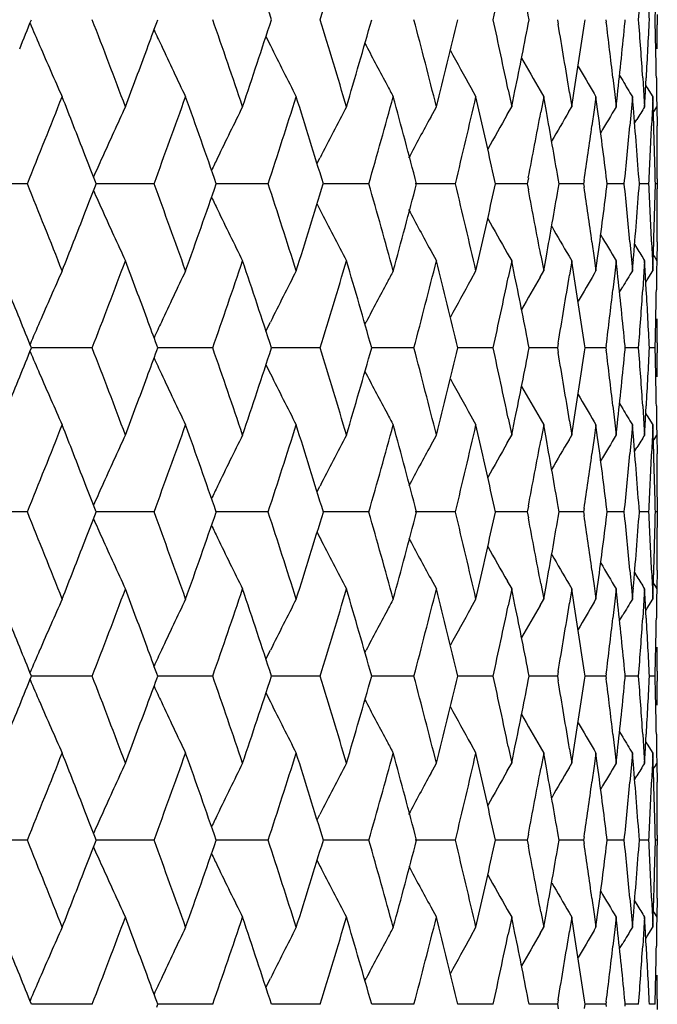
# Model space of a CAD drawing. Units: inches. Extents: x 0.7 to 21.2, y 4.2 to 14.3.
# Drawn here: x 6.6 to 6.8, y 6.4 to 6.7 of the extents above; entities that cross this region are included whole.
import ezdxf

# ---------------------------------------------------------------- set-up
doc = ezdxf.new("R2010")
doc.units = ezdxf.units.IN
doc.header["$LTSCALE"] = 1.21
doc.header["$MEASUREMENT"] = 0
doc.layers.get('0').update_dxf_attribs({"linetype": 'CONTINUOUS'})

msp = doc.modelspace()

# ---------------------------------------------------------------- linework, layer by layer
at = {"color": 7, "linetype": 'Continuous'}
for p, q in [((6.75769, 6.72286), (6.75769, 6.71974)), ((6.60245, 6.72046), (6.60276, 6.7213)), ((6.72669, 6.7213), (6.72693, 6.71988)), ((6.73511, 6.72005), (6.7353, 6.7213)), ((6.74176, 6.7213), (6.74185, 6.72058)), ((6.7477, 6.7207), (6.74776, 6.7213)), ((6.63632, 6.71609), (6.63771, 6.71328)), ((6.66703, 6.71396), (6.66738, 6.71328)), ((6.74391, 6.7033), (6.74451, 6.69808)), ((6.74599, 6.70403), (6.74696, 6.70241)), ((6.75317, 6.7033), (6.75354, 6.69765)), ((6.75392, 6.69719), (6.75428, 6.7033)), ((6.7574, 6.7033), (6.75749, 6.69744)), ((6.69986, 6.70025), (6.70144, 6.69742)), ((6.75414, 6.70093), (6.75457, 6.70022)), ((6.75457, 6.70022), (6.75627, 6.69742)), ((6.70267, 6.69206), (6.70144, 6.69742)), ((6.71145, 6.69951), (6.71254, 6.6943)), ((6.71254, 6.6943), (6.71355, 6.69924)), ((6.72132, 6.69937), (6.72245, 6.69742)), ((6.72245, 6.69742), (6.72157, 6.69263)), ((6.72328, 6.69287), (6.72245, 6.69742)), ((6.73046, 6.69872), (6.73116, 6.6943)), ((6.73116, 6.6943), (6.73183, 6.6985)), ((6.73809, 6.69839), (6.73866, 6.69742)), ((6.73866, 6.69742), (6.73811, 6.69335)), ((6.73919, 6.69354), (6.73866, 6.69742)), ((6.74451, 6.69808), (6.74493, 6.6943)), ((6.74493, 6.6943), (6.74533, 6.69793)), ((6.74996, 6.69742), (6.74966, 6.69388)), ((6.75019, 6.69475), (6.74996, 6.69742)), ((6.75354, 6.69765), (6.75375, 6.6943)), ((6.75375, 6.6943), (6.75392, 6.69719)), ((6.75627, 6.69742), (6.75615, 6.69421)), ((6.75638, 6.69439), (6.75627, 6.69742)), ((6.75749, 6.69744), (6.75753, 6.6943)), ((6.68742, 6.69107), (6.68919, 6.6943)), ((6.71117, 6.6919), (6.71254, 6.6943)), ((6.7303, 6.69284), (6.73116, 6.6943)), ((6.75026, 6.69401), (6.75019, 6.69475)), ((6.75615, 6.69421), (6.75592, 6.68842)), ((6.75659, 6.68842), (6.75638, 6.69439)), ((6.75688, 6.69322), (6.75753, 6.6943)), ((6.75757, 6.6943), (6.75763, 6.68842)), ((6.73811, 6.69335), (6.73743, 6.68842)), ((6.74966, 6.69388), (6.74917, 6.68842)), ((6.75644, 6.69251), (6.75688, 6.69322)), ((6.75065, 6.6892), (6.75138, 6.69041)), ((6.65219, 6.67669), (6.65308, 6.67844)), ((6.56233, 6.67043), (6.54257, 6.67043)), ((6.58365, 6.67043), (6.58342, 6.67102)), ((6.58342, 6.66984), (6.58365, 6.67043)), ((6.58846, 6.67043), (6.58365, 6.67043)), ((6.60162, 6.67043), (6.58846, 6.67043)), ((6.63701, 6.67043), (6.6209, 6.67043)), ((6.66824, 6.67043), (6.65412, 6.67043)), ((6.69508, 6.67043), (6.68258, 6.67043)), ((6.71734, 6.67043), (6.70748, 6.67043)), ((6.7177, 6.67227), (6.71734, 6.67043)), ((6.71734, 6.67043), (6.7177, 6.66858)), ((6.72722, 6.67043), (6.72694, 6.67208)), ((6.72694, 6.66877), (6.72722, 6.67043)), ((6.73484, 6.67043), (6.72723, 6.67043)), ((6.73499, 6.67147), (6.73484, 6.67043)), ((6.73484, 6.67043), (6.73499, 6.66938)), ((6.74214, 6.67043), (6.74203, 6.67132)), ((6.74203, 6.66953), (6.74214, 6.67043)), ((6.74745, 6.67043), (6.74215, 6.67043)), ((6.75509, 6.67043), (6.75213, 6.67043)), ((6.75769, 6.67043), (6.7571, 6.67043)), ((6.75769, 6.67199), (6.75769, 6.66886)), ((6.65219, 6.66416), (6.65308, 6.66241)), ((6.73743, 6.65242), (6.73811, 6.64751)), ((6.74917, 6.65242), (6.74965, 6.64697)), ((6.75065, 6.65166), (6.75138, 6.65045)), ((6.75592, 6.65242), (6.75615, 6.64665)), ((6.75638, 6.64646), (6.75659, 6.65242)), ((6.75763, 6.65242), (6.75757, 6.64655)), ((6.68742, 6.64978), (6.68919, 6.64655)), ((6.70144, 6.64342), (6.70267, 6.6488)), ((6.71117, 6.64895), (6.71254, 6.64655)), ((6.72156, 6.64823), (6.72245, 6.64342)), ((6.75644, 6.64835), (6.75688, 6.64763)), ((6.71254, 6.64655), (6.71145, 6.64134)), ((6.71355, 6.6416), (6.71254, 6.64655)), ((6.72245, 6.64342), (6.72328, 6.64798)), ((6.73031, 6.64801), (6.73116, 6.64655)), ((6.73116, 6.64655), (6.73045, 6.64213)), ((6.73183, 6.64235), (6.73116, 6.64655)), ((6.73811, 6.64751), (6.73866, 6.64342)), ((6.73866, 6.64342), (6.73919, 6.64732)), ((6.74493, 6.64655), (6.74451, 6.64276)), ((6.74533, 6.64292), (6.74493, 6.64655)), ((6.74965, 6.64697), (6.74996, 6.64342)), ((6.74996, 6.64342), (6.7502, 6.64611)), ((6.7502, 6.64611), (6.75026, 6.64685)), ((6.75375, 6.64655), (6.75354, 6.64319)), ((6.75392, 6.64366), (6.75375, 6.64655)), ((6.75615, 6.64665), (6.75627, 6.64342)), ((6.75627, 6.64342), (6.75638, 6.64646)), ((6.75688, 6.64763), (6.75753, 6.64655)), ((6.75753, 6.64655), (6.75749, 6.64341)), ((6.69986, 6.6406), (6.70144, 6.64342)), ((6.72133, 6.64149), (6.72245, 6.64342)), ((6.73809, 6.64246), (6.73866, 6.64342)), ((6.74451, 6.64276), (6.74391, 6.63755)), ((6.75354, 6.64319), (6.75317, 6.63755)), ((6.75428, 6.63755), (6.75392, 6.64366)), ((6.75457, 6.64063), (6.75627, 6.64342)), ((6.75749, 6.64341), (6.7574, 6.63755)), ((6.75414, 6.63992), (6.75457, 6.64063)), ((6.74599, 6.63681), (6.74696, 6.63844)), ((6.63632, 6.62476), (6.63771, 6.62757)), ((6.66703, 6.6269), (6.66738, 6.62757)), ((6.72693, 6.62097), (6.72669, 6.61955)), ((6.7353, 6.61955), (6.73511, 6.62081)), ((6.75769, 6.62112), (6.75769, 6.61799)), ((6.58244, 6.61955), (6.56359, 6.61955)), ((6.60276, 6.61955), (6.60245, 6.6204)), ((6.60245, 6.61871), (6.60276, 6.61955)), ((6.61981, 6.61955), (6.60276, 6.61955)), ((6.65316, 6.61955), (6.63803, 6.61955)), ((6.68222, 6.61955), (6.66913, 6.61955)), ((6.70064, 6.61955), (6.69584, 6.61955)), ((6.70679, 6.61955), (6.70064, 6.61955)), ((6.72669, 6.61955), (6.71795, 6.61955)), ((6.72669, 6.61955), (6.72693, 6.61813)), ((6.73511, 6.6183), (6.7353, 6.61955)), ((6.74176, 6.61955), (6.7353, 6.61955)), ((6.74185, 6.62027), (6.74176, 6.61955)), ((6.74176, 6.61955), (6.74185, 6.61883)), ((6.74776, 6.61955), (6.7477, 6.62015)), ((6.7477, 6.61896), (6.74776, 6.61955)), ((6.7519, 6.61955), (6.74776, 6.61955)), ((6.75702, 6.61955), (6.75524, 6.61955)), ((6.63632, 6.61435), (6.63771, 6.61154)), ((6.66703, 6.61221), (6.66738, 6.61154)), ((6.74391, 6.60155), (6.74451, 6.59635)), ((6.74599, 6.60229), (6.74696, 6.60067)), ((6.75317, 6.60155), (6.75353, 6.59591)), ((6.75392, 6.59545), (6.75428, 6.60155)), ((6.7574, 6.60155), (6.75749, 6.5957)), ((6.69987, 6.5985), (6.70144, 6.59568)), ((6.71145, 6.59777), (6.71254, 6.59255)), ((6.71254, 6.59255), (6.71355, 6.5975)), ((6.72133, 6.59762), (6.72245, 6.59568)), ((6.73045, 6.59698), (6.73116, 6.59255)), ((6.73116, 6.59255), (6.73183, 6.59676)), ((6.73809, 6.59664), (6.73866, 6.59568)), ((6.74451, 6.59635), (6.74493, 6.59255)), ((6.75414, 6.59919), (6.75457, 6.59848)), ((6.75457, 6.59848), (6.75627, 6.59568)), ((6.70267, 6.5903), (6.70144, 6.59568)), ((6.72245, 6.59568), (6.72156, 6.59088)), ((6.72328, 6.59112), (6.72245, 6.59568)), ((6.73866, 6.59568), (6.73811, 6.59159)), ((6.73919, 6.59178), (6.73866, 6.59568)), ((6.74493, 6.59255), (6.74534, 6.59619)), ((6.74996, 6.59568), (6.74965, 6.59213)), ((6.7502, 6.59299), (6.74996, 6.59568)), ((6.75353, 6.59591), (6.75375, 6.59255)), ((6.75375, 6.59255), (6.75392, 6.59545)), ((6.75627, 6.59568), (6.75615, 6.59245)), ((6.75638, 6.59264), (6.75627, 6.59568)), ((6.75749, 6.5957), (6.75753, 6.59255)), ((6.68742, 6.58933), (6.68919, 6.59255)), ((6.71117, 6.59016), (6.71254, 6.59255)), ((6.73031, 6.59109), (6.73116, 6.59255)), ((6.73811, 6.59159), (6.73743, 6.58668)), ((6.74965, 6.59213), (6.74917, 6.58668)), ((6.75026, 6.59225), (6.7502, 6.59299)), ((6.75615, 6.59245), (6.75592, 6.58668)), ((6.75659, 6.58668), (6.75638, 6.59264)), ((6.75644, 6.59076), (6.75688, 6.59148)), ((6.75688, 6.59148), (6.75753, 6.59255)), ((6.75757, 6.59255), (6.75763, 6.58668)), ((6.75066, 6.58745), (6.75138, 6.58865)), ((6.65219, 6.57494), (6.65308, 6.57669)), ((6.58365, 6.56868), (6.58342, 6.56927)), ((6.7177, 6.57052), (6.71734, 6.56868)), ((6.72722, 6.56868), (6.72694, 6.57034)), ((6.73499, 6.56972), (6.73483, 6.56868)), ((6.74215, 6.56868), (6.74204, 6.56958)), ((6.75769, 6.57025), (6.75769, 6.56711)), ((6.56232, 6.56868), (6.54257, 6.56868)), ((6.58342, 6.56809), (6.58365, 6.56868)), ((6.58846, 6.56868), (6.58365, 6.56868)), ((6.60161, 6.56868), (6.58846, 6.56868)), ((6.63701, 6.56868), (6.6209, 6.56868)), ((6.66824, 6.56868), (6.65412, 6.56868)), ((6.69508, 6.56868), (6.68258, 6.56868)), ((6.71734, 6.56868), (6.70748, 6.56868)), ((6.71734, 6.56868), (6.7177, 6.56683)), ((6.72694, 6.56702), (6.72722, 6.56868)), ((6.73483, 6.56868), (6.72723, 6.56868)), ((6.73483, 6.56868), (6.73499, 6.56763)), ((6.74204, 6.56778), (6.74215, 6.56868)), ((6.74745, 6.56868), (6.74215, 6.56868)), ((6.75509, 6.56868), (6.75213, 6.56868)), ((6.75769, 6.56868), (6.7571, 6.56868)), ((6.65219, 6.56242), (6.65308, 6.56066)), ((6.73743, 6.55068), (6.73811, 6.54576)), ((6.74917, 6.55068), (6.74965, 6.54523)), ((6.75592, 6.55068), (6.75615, 6.5449)), ((6.75638, 6.54472), (6.75659, 6.55068)), ((6.75763, 6.55068), (6.75757, 6.54481)), ((6.68742, 6.54803), (6.68919, 6.54481)), ((6.75065, 6.54991), (6.75138, 6.5487)), ((6.70144, 6.54168), (6.70267, 6.54705)), ((6.71117, 6.5472), (6.71254, 6.54481)), ((6.71254, 6.54481), (6.71145, 6.53959)), ((6.71355, 6.53986), (6.71254, 6.54481)), ((6.72156, 6.54648), (6.72245, 6.54168)), ((6.72245, 6.54168), (6.72328, 6.54624)), ((6.73031, 6.54627), (6.73116, 6.54481)), ((6.73116, 6.54481), (6.73045, 6.54039)), ((6.73183, 6.5406), (6.73116, 6.54481)), ((6.73811, 6.54576), (6.73866, 6.54168)), ((6.73866, 6.54168), (6.73919, 6.54557)), ((6.74493, 6.54481), (6.74451, 6.54102)), ((6.74533, 6.54117), (6.74493, 6.54481)), ((6.74965, 6.54523), (6.74996, 6.54168)), ((6.74996, 6.54168), (6.7502, 6.54436)), ((6.7502, 6.54436), (6.75026, 6.5451)), ((6.75375, 6.54481), (6.75354, 6.54145)), ((6.75392, 6.54191), (6.75375, 6.54481)), ((6.75615, 6.5449), (6.75627, 6.54168)), ((6.75627, 6.54168), (6.75638, 6.54472)), ((6.75644, 6.5466), (6.75688, 6.54588)), ((6.75688, 6.54588), (6.75753, 6.54481)), ((6.75753, 6.54481), (6.75749, 6.54166)), ((6.69986, 6.53886), (6.70144, 6.54168)), ((6.72133, 6.53974), (6.72245, 6.54168)), ((6.73809, 6.54072), (6.73866, 6.54168)), ((6.75354, 6.54145), (6.75317, 6.53581)), ((6.75428, 6.53581), (6.75392, 6.54191)), ((6.75457, 6.53888), (6.75627, 6.54168)), ((6.75749, 6.54166), (6.7574, 6.53581)), ((6.74451, 6.54102), (6.74391, 6.53581)), ((6.75414, 6.53817), (6.75457, 6.53888)), ((6.74599, 6.53507), (6.74696, 6.53669)), ((6.63632, 6.52301), (6.63771, 6.52582)), ((6.66703, 6.52515), (6.66738, 6.52582)), ((6.58244, 6.51781), (6.56359, 6.51781)), ((6.60276, 6.51781), (6.60245, 6.51865)), ((6.60245, 6.51696), (6.60276, 6.51781)), ((6.61982, 6.51781), (6.60276, 6.51781)), ((6.65316, 6.51781), (6.63803, 6.51781)), ((6.68222, 6.51781), (6.66913, 6.51781)), ((6.70064, 6.51781), (6.69584, 6.51781)), ((6.70679, 6.51781), (6.70064, 6.51781)), ((6.72669, 6.51781), (6.71795, 6.51781)), ((6.72693, 6.51923), (6.72669, 6.51781)), ((6.72669, 6.51781), (6.72693, 6.51638)), ((6.7353, 6.51781), (6.73511, 6.51906)), ((6.73511, 6.51655), (6.7353, 6.51781)), ((6.74176, 6.51781), (6.7353, 6.51781)), ((6.74185, 6.51853), (6.74176, 6.51781)), ((6.74176, 6.51781), (6.74185, 6.51709)), ((6.74776, 6.51781), (6.7477, 6.5184)), ((6.7477, 6.51721), (6.74776, 6.51781)), ((6.7519, 6.51781), (6.74776, 6.51781)), ((6.75702, 6.51781), (6.75524, 6.51781)), ((6.75769, 6.51937), (6.75769, 6.51624)), ((6.63632, 6.5126), (6.63771, 6.50979)), ((6.66703, 6.51046), (6.66738, 6.50979)), ((6.74391, 6.49981), (6.74451, 6.49459)), ((6.74599, 6.50054), (6.74696, 6.49892)), ((6.75317, 6.49981), (6.75354, 6.49416)), ((6.75392, 6.4937), (6.75428, 6.49981)), ((6.7574, 6.49981), (6.75749, 6.49395)), ((6.69986, 6.49676), (6.70144, 6.49393)), ((6.71145, 6.49602), (6.71254, 6.49081)), ((6.71254, 6.49081), (6.71355, 6.49575)), ((6.72133, 6.49587), (6.72245, 6.49393)), ((6.75414, 6.49744), (6.75457, 6.49673)), ((6.75457, 6.49673), (6.75627, 6.49393)), ((6.70267, 6.48856), (6.70144, 6.49393)), ((6.72245, 6.49393), (6.72156, 6.48913)), ((6.72328, 6.48938), (6.72245, 6.49393)), ((6.73045, 6.49523), (6.73116, 6.49081)), ((6.73116, 6.49081), (6.73183, 6.49501)), ((6.73809, 6.4949), (6.73866, 6.49393)), ((6.73866, 6.49393), (6.73811, 6.48985)), ((6.73919, 6.49004), (6.73866, 6.49393)), ((6.74451, 6.49459), (6.74493, 6.49081)), ((6.74493, 6.49081), (6.74533, 6.49444)), ((6.74996, 6.49393), (6.74965, 6.49039)), ((6.7502, 6.49125), (6.74996, 6.49393)), ((6.75354, 6.49416), (6.75375, 6.49081)), ((6.75375, 6.49081), (6.75392, 6.4937)), ((6.75627, 6.49393), (6.75615, 6.49071)), ((6.75638, 6.4909), (6.75627, 6.49393)), ((6.75749, 6.49395), (6.75753, 6.49081)), ((6.68742, 6.48758), (6.68919, 6.49081)), ((6.71117, 6.48841), (6.71254, 6.49081)), ((6.73031, 6.48934), (6.73116, 6.49081)), ((6.73811, 6.48985), (6.73743, 6.48493)), ((6.74965, 6.49039), (6.74917, 6.48493)), ((6.75026, 6.49051), (6.7502, 6.49125)), ((6.75615, 6.49071), (6.75592, 6.48493)), ((6.75659, 6.48493), (6.75638, 6.4909)), ((6.75644, 6.48901), (6.75688, 6.48973)), ((6.75688, 6.48973), (6.75753, 6.49081)), ((6.75757, 6.49081), (6.75763, 6.48493)), ((6.75065, 6.4857), (6.75138, 6.48691)), ((6.65219, 6.4732), (6.65308, 6.47495)), ((6.7177, 6.46878), (6.71734, 6.46693)), ((6.72722, 6.46693), (6.72694, 6.46859)), ((6.75769, 6.4685), (6.75769, 6.46537)), ((6.56232, 6.46693), (6.54257, 6.46693)), ((6.58365, 6.46693), (6.58342, 6.46752)), ((6.58342, 6.46634), (6.58365, 6.46693)), ((6.58846, 6.46693), (6.58365, 6.46693)), ((6.60161, 6.46693), (6.58846, 6.46693)), ((6.63701, 6.46693), (6.6209, 6.46693)), ((6.66824, 6.46693), (6.65412, 6.46693)), ((6.69508, 6.46693), (6.68258, 6.46693)), ((6.71734, 6.46693), (6.70748, 6.46693)), ((6.71734, 6.46693), (6.7177, 6.46509)), ((6.72694, 6.46527), (6.72722, 6.46693)), ((6.73483, 6.46693), (6.72723, 6.46693)), ((6.73499, 6.46798), (6.73483, 6.46693)), ((6.73483, 6.46693), (6.73499, 6.46589)), ((6.74215, 6.46693), (6.74203, 6.46783)), ((6.74203, 6.46604), (6.74215, 6.46693)), ((6.74745, 6.46693), (6.74215, 6.46693)), ((6.75509, 6.46693), (6.75213, 6.46693)), ((6.75769, 6.46693), (6.7571, 6.46693)), ((6.65219, 6.46067), (6.65308, 6.45892)), ((6.73743, 6.44893), (6.73811, 6.44402)), ((6.74917, 6.44893), (6.74965, 6.44348)), ((6.75065, 6.44816), (6.75138, 6.44696)), ((6.75592, 6.44893), (6.75615, 6.44316)), ((6.75638, 6.44297), (6.75659, 6.44893)), ((6.75763, 6.44893), (6.75757, 6.44306)), ((6.68742, 6.44628), (6.68919, 6.44306)), ((6.70144, 6.43993), (6.70267, 6.44531)), ((6.71117, 6.44545), (6.71254, 6.44306)), ((6.72156, 6.44473), (6.72245, 6.43993)), ((6.72245, 6.43993), (6.72328, 6.44449)), ((6.73031, 6.44452), (6.73116, 6.44306)), ((6.73811, 6.44402), (6.73866, 6.43993)), ((6.73866, 6.43993), (6.73919, 6.44383)), ((6.75644, 6.44485), (6.75688, 6.44413)), ((6.75688, 6.44413), (6.75753, 6.44306)), ((6.71254, 6.44306), (6.71145, 6.43784)), ((6.71355, 6.43811), (6.71254, 6.44306)), ((6.73116, 6.44306), (6.73045, 6.43864)), ((6.73183, 6.43886), (6.73116, 6.44306)), ((6.74493, 6.44306), (6.74451, 6.43927)), ((6.74533, 6.43943), (6.74493, 6.44306)), ((6.74965, 6.44348), (6.74996, 6.43993)), ((6.74996, 6.43993), (6.7502, 6.44262)), ((6.7502, 6.44262), (6.75026, 6.44336)), ((6.75375, 6.44306), (6.75354, 6.4397)), ((6.75392, 6.44017), (6.75375, 6.44306)), ((6.75615, 6.44316), (6.75627, 6.43993)), ((6.75627, 6.43993), (6.75638, 6.44297)), ((6.75753, 6.44306), (6.75749, 6.43991)), ((6.69986, 6.43711), (6.70144, 6.43993)), ((6.72133, 6.438), (6.72245, 6.43993)), ((6.73809, 6.43897), (6.73866, 6.43993)), ((6.74451, 6.43927), (6.74391, 6.43406)), ((6.75354, 6.4397), (6.75317, 6.43406)), ((6.75428, 6.43406), (6.75392, 6.44017)), ((6.75457, 6.43714), (6.75627, 6.43993)), ((6.75749, 6.43991), (6.7574, 6.43406)), ((6.74599, 6.43332), (6.74696, 6.43495)), ((6.75414, 6.43643), (6.75457, 6.43714)), ((6.63632, 6.42126), (6.63771, 6.42407)), ((6.66703, 6.4234), (6.66738, 6.42407)), ((6.60276, 6.41606), (6.60245, 6.4169)), ((6.72693, 6.41748), (6.72669, 6.41606)), ((6.7353, 6.41606), (6.73511, 6.41731)), ((6.74185, 6.41678), (6.74176, 6.41606)), ((6.74776, 6.41606), (6.7477, 6.41666)), ((6.75769, 6.41763), (6.75769, 6.41449)), ((6.58244, 6.41606), (6.56359, 6.41606)), ((6.60245, 6.41522), (6.60276, 6.41606)), ((6.61981, 6.41606), (6.60276, 6.41606)), ((6.65316, 6.41606), (6.63803, 6.41606)), ((6.68222, 6.41606), (6.66913, 6.41606)), ((6.70064, 6.41606), (6.69584, 6.41606)), ((6.70679, 6.41606), (6.70064, 6.41606)), ((6.72669, 6.41606), (6.71795, 6.41606)), ((6.72669, 6.41606), (6.72693, 6.41464)), ((6.73511, 6.41481), (6.7353, 6.41606)), ((6.74176, 6.41606), (6.7353, 6.41606)), ((6.74176, 6.41606), (6.74185, 6.41534)), ((6.7477, 6.41546), (6.74776, 6.41606)), ((6.7519, 6.41606), (6.74776, 6.41606)), ((6.75702, 6.41606), (6.75524, 6.41606))]:
    msp.add_line(p, q, dxfattribs=at)
for centre, radius, start, end in [((3.85669, 5.81297), 2.9259, 18.08605, 18.64305), ((4.04709, 7.52164), 2.72619, 342.92798, 343.52056), ((4.40882, 7.22409), 2.35234, 347.65825, 348.20102), ((4.44825, 6.28061), 2.31208, 10.98808, 11.54544), ((4.69227, 6.62047), 2.06543, 2.79823, 3.29817), ((4.67792, 6.87704), 2.07981, 355.70566, 355.95421), ((4.70711, 6.77378), 2.05059, 358.53352, 358.78501), ((3.21116, 8.07324), 3.61476, 337.88325, 338.03714), ((8.1033, 7.38048), 1.67571, 203.20485, 203.4628), ((3.4617, 5.51586), 3.34546, 20.62509, 21.11993), ((3.5768, 7.8296), 3.22254, 339.71345, 339.86798), ((3.77951, 5.73301), 3.00734, 18.6417, 19.18541), ((3.84487, 7.63348), 2.93833, 341.35947, 341.91415), ((4.03634, 5.91778), 2.7374, 16.47938, 17.06957), ((4.0894, 7.45507), 2.68205, 343.52174, 344.12225), ((4.24283, 6.07756), 2.52291, 14.14975, 14.78294), ((4.28537, 7.30027), 2.47903, 345.85128, 346.49388), ((4.40323, 6.21735), 2.35804, 11.79876, 12.34018), ((4.44319, 7.16296), 2.31723, 348.45612, 349.01221), ((4.5305, 6.34348), 2.22846, 9.17255, 9.72416), ((4.55814, 7.04069), 2.20046, 351.05367, 351.62122), ((4.6198, 6.45814), 2.13822, 6.58385, 7.05012), ((4.64022, 6.92816), 2.11766, 353.75851, 354.37806), ((4.67761, 6.56555), 2.08013, 4.04546, 4.29399), ((4.69196, 6.82214), 2.06575, 356.70209, 357.202), ((4.70678, 6.66882), 2.05091, 1.2149, 1.46636), ((4.70992, 6.71974), 2.04777, 359.79183, 360), ((8.06579, 7.3966), 1.61373, 204.86074, 205.05203), ((8.09077, 7.37503), 1.66206, 203.46261, 204.06005), ((3.52992, 7.84698), 3.27254, 339.37644, 339.71277), ((8.05658, 7.39229), 1.60356, 205.0518, 205.67901), ((8.03633, 7.40885), 1.56203, 206.44209, 207.09373), ((8.02625, 7.42472), 1.53384, 207.63439, 208.1526), ((4.68131, 6.56581), 2.07642, 3.79656, 4.04546), ((4.70781, 6.66884), 2.04988, 0.96332, 1.21489), ((8.01971, 7.43772), 1.51191, 208.69735, 209.19434), ((8.01736, 7.449), 1.49722, 209.60402, 210.04538), ((8.01701, 7.45798), 1.48748, 210.33013, 210.70725), ((8.02056, 7.42169), 1.52739, 208.15296, 208.30626), ((8.01719, 7.46421), 1.48116, 210.95259, 211.17775), ((3.29023, 7.99384), 3.52959, 337.97884, 338.45078), ((3.36504, 5.43053), 3.44917, 21.22834, 21.54943), ((3.64138, 7.7584), 3.15383, 339.82014, 340.34181), ((3.71804, 5.66376), 3.07246, 19.12572, 19.65945), ((3.92495, 7.55966), 2.85411, 341.84666, 342.41609), ((3.9871, 5.85482), 2.78894, 17.00422, 17.58511), ((4.15372, 7.38909), 2.6152, 344.04981, 344.66403), ((4.20374, 6.01942), 2.56335, 14.71228, 15.33708), ((4.33633, 7.24033), 2.42662, 346.41697, 347.07185), ((8.07182, 6.00797), 1.63057, 155.10766, 155.72056), ((8.04529, 5.99101), 1.58124, 153.59103, 154.23095), ((8.03011, 5.97499), 1.5463, 152.27806, 152.93997), ((8.01722, 5.93029), 1.48406, 149.01504, 149.37641), ((4.67218, 6.51737), 2.08557, 4.20856, 4.85844), ((8.0176, 5.92536), 1.47939, 148.68343, 148.85991), ((8.02313, 5.95996), 1.52272, 151.30571, 151.84615), ((4.3793, 6.16431), 2.38255, 12.26469, 12.79755), ((8.01837, 5.94809), 1.50401, 150.35948, 150.82954), ((4.47627, 7.10884), 2.28354, 348.9784, 349.4984), ((4.51, 6.29216), 2.24926, 9.72447, 10.26221), ((8.01717, 5.93793), 1.49195, 149.60323, 150.01371), ((4.60751, 6.40883), 2.1506, 7.01073, 7.60735), ((4.58075, 6.98964), 2.17761, 351.59849, 352.04912), ((4.65503, 6.87896), 2.10279, 354.30851, 354.80114), ((4.69888, 6.77407), 2.05882, 357.3653, 357.61598), ((4.70464, 6.621), 2.05305, 1.63078, 1.88204), ((4.71031, 6.67199), 2.04738, 0.20813, 0.45998), ((3.40917, 5.44768), 3.40182, 21.07634, 21.22818), ((4.69635, 6.77418), 2.06135, 357.11488, 357.36529), ((4.70626, 6.62104), 2.05143, 1.37936, 1.63078), ((4.71054, 6.67199), 2.04715, 0, 0.20813), ((8.08284, 6.003), 1.64265, 155.72034, 155.94622), ((8.05336, 5.9871), 1.5902, 154.2307, 154.38479), ((3.26684, 5.33792), 3.55468, 21.54692, 22.01561), ((3.40972, 7.8927), 3.40114, 338.77584, 338.92775), ((3.62263, 5.57587), 3.17371, 19.65613, 20.17462), ((3.70761, 7.68056), 3.08345, 340.34502, 340.87695), ((3.90982, 5.77649), 2.86996, 17.5821, 18.14849), ((3.97837, 7.48858), 2.79803, 342.41902, 342.99813), ((4.14153, 5.94849), 2.62783, 15.33443, 15.94582), ((4.19648, 7.32324), 2.57083, 344.66663, 345.28972), ((4.32661, 6.09834), 2.43658, 12.92688, 13.57921), ((4.37434, 7.17754), 2.38762, 347.20563, 347.73726), ((4.60444, 6.93236), 2.15369, 352.39472, 352.99037), ((4.65206, 6.46164), 2.10577, 5.19805, 5.69008), ((4.66987, 6.82363), 2.08788, 355.14303, 355.79206), ((4.69539, 6.56664), 2.06231, 2.63416, 2.88451), ((4.70546, 6.71982), 2.05224, 358.36956, 358.62094), ((8.08318, 7.33812), 1.64307, 204.05723, 204.28299), ((4.4701, 6.23093), 2.28981, 10.50036, 11.01883), ((4.50627, 7.04927), 2.25303, 349.7404, 350.27713), ((4.57672, 6.3507), 2.18167, 7.9496, 8.39949), ((4.70969, 6.66886), 2.048, 359.54011, 360), ((8.05373, 7.35404), 1.59066, 205.61879, 205.77277), ((3.35971, 7.91216), 3.45481, 338.45457, 338.77519), ((8.07251, 7.33329), 1.63136, 204.28278, 204.8953), ((8.04595, 7.35027), 1.58202, 205.77254, 206.41206), ((8.03075, 7.3663), 1.54708, 207.06364, 207.72513), ((8.02373, 7.38132), 1.52345, 208.15755, 208.69795), ((4.69779, 6.56676), 2.05991, 2.38356, 2.63416), ((4.70399, 6.71986), 2.0537, 358.11832, 358.36956), ((8.01903, 7.39325), 1.50482, 209.17423, 209.64422), ((8.01787, 7.40343), 1.49281, 209.99005, 210.4005), ((8.01796, 7.41111), 1.48497, 210.6273, 210.98836), ((8.01839, 7.41608), 1.48037, 211.14361, 211.31999), ((3.17684, 5.25348), 3.65188, 22.1194, 22.4246), ((3.46722, 7.82307), 3.33962, 338.87677, 339.37258), ((3.55002, 5.5012), 3.25115, 20.28904, 20.62763), ((3.78455, 7.60626), 3.00206, 340.81145, 341.35622), ((3.86558, 5.71412), 2.91656, 18.0861, 18.64502), ((4.04086, 7.42183), 2.73272, 342.92751, 343.51881), ((4.10585, 5.89045), 2.66496, 15.87787, 16.48235), ((4.24678, 7.26237), 2.51885, 345.2144, 345.84873), ((4.29833, 6.04369), 2.4657, 13.50613, 14.15232), ((8.09257, 5.9651), 1.66399, 155.94286, 156.53944), ((8.05829, 5.94783), 1.60542, 154.32405, 154.95036), ((8.03797, 5.93126), 1.56383, 152.90944, 153.56015), ((8.02198, 5.91849), 1.52896, 151.69699, 151.84976), ((4.53211, 6.99716), 2.22682, 350.27418, 350.82604), ((4.56474, 6.30113), 2.19379, 8.37894, 8.94806), ((8.01837, 5.88216), 1.48902, 149.29577, 149.67277), ((4.64488, 6.41315), 2.11298, 5.62189, 6.24266), ((8.01847, 5.87597), 1.4826, 148.82569, 149.05061), ((8.02788, 5.91534), 1.53565, 151.85014, 152.36792), ((8.02124, 5.90237), 1.51361, 150.80851, 151.30515), ((4.40512, 7.12317), 2.35613, 347.65784, 348.19957), ((4.45226, 6.17964), 2.308, 10.98799, 11.54617), ((8.0188, 5.89111), 1.49884, 149.95756, 150.39868), ((4.6205, 6.88267), 2.13752, 352.94873, 353.41525), ((4.68091, 6.77509), 2.07682, 355.95385, 356.20275), ((4.69334, 6.51878), 2.06436, 2.79802, 3.29836), ((4.70813, 6.67202), 2.04956, 358.78479, 359.03645), ((3.22804, 5.2743), 3.59661, 21.96456, 22.11925), ((8.10557, 5.95946), 1.67816, 156.53924, 156.79677), ((3.58964, 5.51585), 3.20891, 20.13365, 20.28887), ((8.0679, 5.94333), 1.61603, 154.95012, 155.14111), ((4.67676, 6.77539), 2.08098, 355.70537, 355.95385), ((4.70683, 6.67205), 2.05087, 358.53326, 358.78479), ((4.71042, 6.62112), 2.04727, 0, 0.20804), ((3.22976, 7.96399), 3.59471, 337.88242, 338.03721), ((8.10563, 7.27973), 1.67825, 203.2047, 203.46221), ((3.44808, 5.40883), 3.36007, 20.62738, 21.1202), ((3.59089, 7.72269), 3.20754, 339.71269, 339.868), ((3.76917, 5.62765), 3.01829, 18.64381, 19.18569), ((3.85432, 7.52865), 2.9284, 341.35747, 341.91417), ((4.02848, 5.81361), 2.74563, 16.48128, 17.06985), ((4.09669, 7.35125), 2.67448, 343.51994, 344.12231), ((4.2369, 5.97424), 2.52904, 14.15141, 14.78323), ((4.29096, 7.19718), 2.47328, 345.84972, 346.49397), ((4.39859, 6.11458), 2.36279, 11.8003, 12.34046), ((4.44757, 7.06036), 2.31277, 348.45538, 349.01236), ((4.52729, 6.24117), 2.23171, 9.17389, 9.72449), ((4.5613, 6.93847), 2.19727, 351.05317, 351.62134), ((4.61756, 6.3561), 2.14048, 6.5845, 7.0504), ((4.64236, 6.82619), 2.11551, 353.75827, 354.37824), ((4.67623, 6.46369), 2.08151, 4.04581, 4.29425), ((4.69314, 6.72033), 2.06457, 356.7019, 357.20223), ((4.70642, 6.56705), 2.05128, 1.21511, 1.46661), ((4.71007, 6.61799), 2.04762, 359.79198, 0), ((8.06799, 7.29586), 1.61614, 204.86043, 205.05141), ((8.09275, 7.27413), 1.6642, 203.46202, 204.05846), ((8.05846, 7.2914), 1.60562, 205.05117, 205.67733), ((8.03813, 7.30798), 1.56403, 206.44144, 207.092), ((8.02805, 7.3239), 1.53586, 207.63372, 208.15148), ((3.16646, 7.98977), 3.66306, 337.57742, 337.8817), ((3.54152, 7.74099), 3.26019, 339.37428, 339.71196), ((8.02139, 7.33687), 1.51381, 208.6965, 209.19315), ((4.68038, 6.46399), 2.07735, 3.79696, 4.04581), ((4.70775, 6.56708), 2.04994, 0.96348, 1.21511), ((8.01896, 7.34814), 1.49904, 209.60298, 210.04413), ((8.01853, 7.35709), 1.48922, 210.32889, 210.70592), ((8.01862, 7.36328), 1.4828, 210.95098, 211.17588), ((8.02205, 7.3207), 1.52907, 208.15186, 208.3045), ((3.28113, 7.89558), 3.53933, 337.98181, 338.45258), ((3.37256, 5.33188), 3.44104, 21.22568, 21.5476), ((3.63435, 7.65907), 3.16126, 339.8229, 340.34348), ((3.72226, 5.56363), 3.06794, 19.12302, 19.65767), ((3.91947, 7.45958), 2.85984, 341.84917, 342.41761), ((3.99021, 5.75415), 2.78565, 17.00176, 17.58349), ((4.14943, 7.28846), 2.61964, 344.05203, 344.66537), ((4.206, 5.91837), 2.56099, 14.71011, 15.33564), ((4.33298, 7.13931), 2.43005, 346.41886, 347.073), ((8.07292, 5.90566), 1.6318, 155.10591, 155.71816), ((8.04635, 5.88867), 1.58244, 153.58921, 154.22844), ((8.03114, 5.87264), 1.54749, 152.27617, 152.93738), ((4.38062, 6.06292), 2.38119, 12.26284, 12.79585), ((8.0194, 5.84569), 1.50522, 150.35696, 150.82693), ((4.47381, 7.00751), 2.28604, 348.97988, 349.49914), ((4.51093, 6.19063), 2.24831, 9.72297, 10.26076), ((8.01822, 5.8355), 1.4932, 149.60073, 150.01117), ((4.60798, 6.30718), 2.15013, 7.0096, 7.60617), ((8.01832, 5.82782), 1.48537, 149.01304, 149.37397), ((4.67223, 6.41565), 2.08552, 4.20783, 4.85753), ((8.01875, 5.82285), 1.48076, 148.68142, 148.85775), ((8.0241, 5.85762), 1.52385, 151.3032, 151.8435), ((4.57901, 6.88811), 2.17936, 351.5996, 352.05), ((4.65375, 6.77732), 2.10407, 354.30924, 354.8017), ((4.69798, 6.67235), 2.05972, 357.36558, 357.61622), ((4.7044, 6.51926), 2.05329, 1.63049, 1.88179), ((4.70999, 6.57025), 2.04771, 0, 0.45989), ((3.4127, 5.34748), 3.39797, 21.07346, 21.22553), ((8.08364, 5.90081), 1.64356, 155.71795, 155.94365), ((8.05417, 5.88489), 1.59113, 154.22821, 154.38217), ((4.69552, 6.67247), 2.06218, 357.11519, 357.36558), ((4.70583, 6.5193), 2.05186, 1.37905, 1.63049), ((3.26839, 5.23658), 3.5531, 21.55004, 22.01895), ((3.41222, 7.79018), 3.39853, 338.77267, 338.92469), ((8.08323, 7.23631), 1.64309, 204.05483, 204.28063), ((3.62396, 5.47443), 3.17236, 19.65903, 20.17774), ((3.7068, 7.57926), 3.08436, 340.34224, 340.874), ((3.91099, 5.67497), 2.86878, 17.58474, 18.15136), ((3.9779, 7.38711), 2.79857, 342.41648, 342.99548), ((4.14256, 5.84691), 2.62678, 15.33676, 15.94839), ((4.19627, 7.22166), 2.57108, 344.66438, 345.28741), ((4.32755, 5.99672), 2.43564, 12.92888, 13.58146), ((4.37472, 7.07579), 2.38724, 347.20367, 347.73537), ((4.47088, 6.12926), 2.28903, 10.50206, 11.02068), ((4.50662, 6.94752), 2.25269, 349.73882, 350.27561), ((4.57732, 6.24898), 2.18108, 7.95094, 8.40094), ((4.60488, 6.8306), 2.15325, 352.39355, 352.9893), ((4.65265, 6.35992), 2.10517, 5.19895, 5.6911), ((4.6704, 6.72186), 2.08735, 355.14228, 355.79146), ((4.69596, 6.46491), 2.06174, 2.63467, 2.88509), ((4.70618, 6.61806), 2.05151, 358.36936, 358.62082), ((4.71037, 6.56711), 2.04733, 359.79195, 360), ((8.05374, 7.25221), 1.59063, 205.61627, 205.77031), ((3.35708, 7.81165), 3.4577, 338.4516, 338.77195), ((8.07225, 7.23135), 1.63104, 204.28041, 204.89297), ((8.0457, 7.24833), 1.5817, 205.77006, 206.40963), ((8.03051, 7.26435), 1.54676, 207.06108, 207.72262), ((8.02352, 7.27938), 1.52317, 208.15492, 208.69536), ((4.69854, 6.46502), 2.05916, 2.38399, 2.63467), ((4.70462, 6.6181), 2.05308, 358.11805, 358.36936), ((4.71019, 6.56711), 2.04751, 359.54008, 359.79195), ((8.01875, 7.29126), 1.50445, 209.17147, 209.6416), ((8.01754, 7.30141), 1.49238, 209.98727, 210.39784), ((8.01758, 7.30906), 1.48448, 210.62451, 210.9857), ((8.01796, 7.31398), 1.47982, 211.14088, 211.31731), ((3.16744, 5.14806), 3.66197, 22.11736, 22.42171), ((3.47378, 7.71868), 3.33255, 338.87842, 339.37527), ((3.54278, 5.39689), 3.25883, 20.28713, 20.62493), ((3.78945, 7.50273), 2.99684, 340.81298, 341.35869), ((3.85908, 5.61032), 2.92338, 18.08486, 18.64248), ((4.0445, 7.3189), 2.72889, 342.9289, 343.52103), ((4.10078, 5.78732), 2.67021, 15.87678, 16.48007), ((4.24944, 7.15986), 2.51608, 345.21565, 345.85067), ((4.29438, 5.94104), 2.46974, 13.50521, 14.15033), ((8.09126, 5.86386), 1.66258, 155.94042, 156.5375), ((8.05705, 5.8466), 1.60407, 154.32149, 154.94832), ((8.03677, 5.83004), 1.56252, 152.90678, 153.55804), ((8.0211, 5.81714), 1.528, 151.69428, 151.84718), ((8.01763, 5.77464), 1.48166, 148.82282, 149.0479), ((8.02014, 5.80116), 1.51239, 150.80583, 151.30285), ((4.40731, 7.0209), 2.35387, 347.65887, 348.20112), ((4.44909, 6.07731), 2.31122, 10.98725, 11.54466), ((8.01778, 5.78987), 1.4977, 149.95481, 150.39624), ((4.53349, 6.89514), 2.22542, 350.27505, 350.82727), ((4.56242, 6.19906), 2.19613, 8.37835, 8.94687), ((8.01743, 5.78089), 1.48797, 149.29296, 149.6702), ((4.64323, 6.31126), 2.11464, 5.62154, 6.24183), ((8.02667, 5.81416), 1.53432, 151.84754, 152.36574), ((4.62145, 6.78078), 2.13656, 352.94937, 353.4161), ((4.68115, 6.67331), 2.07658, 355.95433, 356.20325), ((4.6923, 6.41699), 2.06541, 2.79789, 3.29797), ((4.70786, 6.57027), 2.04983, 358.78497, 359.0366), ((3.21524, 5.16749), 3.61037, 21.96312, 22.11722), ((3.57992, 5.41063), 3.21922, 20.13226, 20.28698), ((4.67738, 6.67358), 2.08036, 355.70578, 355.95432), ((4.70677, 6.5703), 2.05092, 358.53345, 358.78497), ((4.71002, 6.51937), 2.04767, 0, 0.20807), ((8.1038, 5.85841), 1.67626, 156.53731, 156.79516), ((8.06628, 5.84228), 1.61426, 154.9481, 155.13931), ((3.21563, 7.86805), 3.60998, 337.88151, 338.03562), ((3.45961, 5.31145), 3.34774, 20.62704, 21.12161), ((3.58024, 7.62493), 3.21891, 339.71184, 339.86656), ((3.778, 5.5289), 3.00896, 18.64349, 19.18698), ((3.84683, 7.42942), 2.9363, 341.35772, 341.91285), ((4.03527, 5.71389), 2.73855, 16.48099, 17.07101), ((4.09098, 7.25118), 2.68043, 343.52016, 344.12112), ((4.24209, 5.87381), 2.52368, 14.15115, 14.78423), ((4.28665, 7.09651), 2.47772, 345.84991, 346.49292), ((4.40268, 6.01369), 2.35862, 11.8001, 12.34129), ((4.44434, 6.95928), 2.31607, 348.45519, 349.01146), ((4.61968, 6.2546), 2.13834, 6.58454, 7.05084), ((4.64094, 6.72461), 2.11695, 353.75809, 354.37774), ((4.67764, 6.36204), 2.08009, 4.04593, 4.29449), ((4.69252, 6.61862), 2.06519, 356.70183, 357.20193), ((4.70703, 6.46532), 2.05066, 1.21511, 1.46664), ((8.10361, 7.17709), 1.67604, 203.20386, 203.46175), ((8.06608, 7.19321), 1.61403, 204.85966, 205.05092), ((4.53023, 6.1399), 2.22873, 9.17366, 9.72509), ((4.55904, 6.83709), 2.19955, 351.05299, 351.62066), ((4.71028, 6.51624), 2.04741, 359.79191, 360), ((3.15388, 7.8932), 3.67666, 337.5777, 337.88082), ((8.09098, 7.17159), 1.66226, 203.46156, 204.05878), ((3.53199, 7.64282), 3.27036, 339.37455, 339.71114), ((8.05677, 7.18885), 1.60375, 205.05069, 205.67767), ((8.03651, 7.20541), 1.56221, 206.44094, 207.09235), ((8.02643, 7.22129), 1.53403, 207.6332, 208.15143), ((8.01987, 7.23428), 1.51207, 208.69606, 209.19314), ((4.68148, 6.36231), 2.07625, 3.79698, 4.04593), ((4.70813, 6.46534), 2.04956, 0.96346, 1.21511), ((8.0175, 7.24555), 1.49736, 209.60267, 210.04415), ((8.01713, 7.25452), 1.4876, 210.32873, 210.706), ((8.01729, 7.26074), 1.48125, 210.9511, 211.17624), ((8.02066, 7.21821), 1.52749, 208.1518, 208.30484), ((3.29044, 7.79017), 3.52933, 337.98022, 338.45226), ((3.36412, 5.22677), 3.45013, 21.22691, 21.54795), ((3.64147, 7.5548), 3.15371, 339.82143, 340.34318), ((3.71687, 5.45993), 3.07367, 19.12447, 19.65805), ((3.92496, 7.3561), 2.85409, 341.84783, 342.41734), ((3.98614, 5.65109), 2.78993, 17.00308, 17.58384), ((4.15365, 7.18556), 2.61526, 344.05085, 344.66513), ((4.20294, 5.81577), 2.56416, 14.71128, 15.33595), ((4.33621, 7.03682), 2.42673, 346.41786, 347.0728), ((8.07174, 5.80446), 1.6305, 155.10608, 155.7189), ((8.04522, 5.78749), 1.58118, 153.58938, 154.22921), ((8.03004, 5.77148), 1.54625, 152.27635, 152.93817), ((4.60702, 6.2053), 2.15109, 7.01021, 7.6066), ((8.01723, 5.72673), 1.4841, 149.01322, 149.37452), ((4.67177, 6.31386), 2.08599, 4.20823, 4.85788), ((8.01764, 5.72179), 1.47947, 148.6816, 148.85808), ((8.02305, 5.75646), 1.52265, 151.30374, 151.84431), ((4.37857, 5.96069), 2.38329, 12.26384, 12.79646), ((8.01833, 5.74456), 1.50399, 150.35748, 150.82767), ((4.47616, 6.90534), 2.28365, 348.97912, 349.49901), ((4.50941, 6.0886), 2.24985, 9.72376, 10.26127), ((8.01716, 5.73439), 1.49196, 149.60121, 150.01182), ((4.58064, 6.78614), 2.17771, 351.59903, 352.04969), ((4.65486, 6.67547), 2.10296, 354.30886, 354.80151), ((4.69862, 6.57058), 2.05908, 357.36546, 357.61614), ((4.70431, 6.4175), 2.05338, 1.63064, 1.88189), ((4.71, 6.4685), 2.04769, 0.20809, 0.45993), ((3.40712, 5.24348), 3.40399, 21.07499, 21.22675), ((8.08261, 5.79956), 1.64242, 155.71868, 155.94458), ((8.05316, 5.78365), 1.59, 154.22897, 154.38308), ((4.69616, 6.57069), 2.06154, 357.11503, 357.36546), ((4.70592, 6.41755), 2.05177, 1.37922, 1.63064), ((4.71025, 6.4685), 2.04744, 0, 0.20809), ((3.27215, 5.13644), 3.54901, 21.54809, 22.01753), ((3.40688, 7.69041), 3.40423, 338.7742, 338.92597), ((3.62674, 5.37378), 3.16937, 19.65722, 20.17641), ((3.70398, 7.47842), 3.08732, 340.34398, 340.87522), ((3.91304, 5.57396), 2.8666, 17.58309, 18.15013), ((3.97566, 7.28599), 2.80089, 342.41807, 342.99657), ((4.14406, 5.74565), 2.62522, 15.33531, 15.94729), ((4.19449, 7.12033), 2.57291, 344.66578, 345.28836), ((4.3286, 5.89527), 2.43455, 12.92763, 13.58049), ((4.37312, 6.97436), 2.38887, 347.20479, 347.73614), ((4.47162, 6.02769), 2.28827, 10.50105, 11.01986), ((4.50541, 6.84596), 2.25391, 349.73973, 350.27624), ((4.57783, 6.14733), 2.18055, 7.9502, 8.4003), ((4.60395, 6.72895), 2.15419, 352.39422, 352.98973), ((4.65288, 6.25821), 2.10494, 5.19845, 5.69065), ((4.66971, 6.62016), 2.08805, 355.14271, 355.79168), ((4.69596, 6.36317), 2.06174, 2.63441, 2.88482), ((4.70572, 6.51632), 2.05198, 358.36944, 358.62085), ((4.71005, 6.46537), 2.04764, 359.79192, 360), ((8.08274, 7.13439), 1.64258, 204.05621, 204.28207), ((8.0533, 7.1503), 1.59016, 205.61774, 205.77181), ((8.07197, 7.12953), 1.63076, 204.28186, 204.89456), ((8.04544, 7.1465), 1.58143, 205.77158, 206.41129), ((8.03026, 7.16252), 1.5465, 207.06264, 207.72434), ((8.02326, 7.17754), 1.52289, 208.15653, 208.69707), ((3.35412, 7.71095), 3.46084, 338.45346, 338.77352), ((8.01854, 7.18945), 1.50424, 209.17318, 209.64334), ((4.69837, 6.36328), 2.05932, 2.38375, 2.63441), ((4.70414, 6.51637), 2.05356, 358.1182, 358.36944), ((4.70981, 6.46537), 2.04788, 359.54009, 359.79192), ((8.01737, 7.19962), 1.49221, 209.98902, 210.39961), ((8.01745, 7.20729), 1.48436, 210.62631, 210.98752), ((8.01787, 7.21224), 1.47974, 211.14269, 211.31914), ((3.16995, 5.04721), 3.65931, 22.1191, 22.42368), ((3.47257, 7.61751), 3.33388, 338.87679, 339.37343), ((3.54477, 5.29578), 3.25674, 20.28876, 20.62677), ((3.78861, 7.40136), 2.99776, 340.81147, 341.35701), ((3.86128, 5.50922), 2.92108, 18.08616, 18.64421), ((4.04394, 7.21739), 2.7295, 342.92752, 343.51952), ((4.10255, 5.68602), 2.66839, 15.87793, 16.48163), ((4.2491, 7.05826), 2.51645, 345.21443, 345.84935), ((4.2958, 5.83959), 2.46829, 13.50619, 14.15169), ((8.09135, 5.76212), 1.66267, 155.94195, 156.53898), ((8.05713, 5.74486), 1.60414, 154.32309, 154.94988), ((8.03685, 5.72831), 1.56259, 152.90844, 153.55965), ((8.02104, 5.71547), 1.52791, 151.69598, 151.84889), ((4.40696, 6.91928), 2.35424, 347.65785, 348.20002), ((4.45033, 5.97577), 2.30996, 10.98805, 11.54576), ((8.01781, 5.68816), 1.4977, 149.95659, 150.39803), ((4.53338, 6.79345), 2.22553, 350.27422, 350.82641), ((4.56337, 6.09743), 2.19518, 8.37897, 8.94774), ((8.01742, 5.6792), 1.48793, 149.29476, 149.67201), ((4.64397, 6.20957), 2.1139, 5.62193, 6.24244), ((8.01757, 5.67298), 1.48157, 148.82462, 149.0497), ((8.02677, 5.71242), 1.53441, 151.84926, 152.3674), ((8.02019, 5.69943), 1.51243, 150.80758, 151.30459), ((4.6214, 6.67906), 2.13661, 352.94876, 353.41546), ((4.68133, 6.57157), 2.07639, 355.95393, 356.20288), ((4.69286, 6.31526), 2.06485, 2.79806, 3.29826), ((4.70818, 6.46852), 2.04951, 358.78483, 359.03649), ((3.22008, 5.0676), 3.60519, 21.96464, 22.11896), ((8.10412, 5.75658), 1.67659, 156.53879, 156.79659), ((3.58362, 5.31015), 3.21532, 20.1337, 20.2886), ((8.06655, 5.74046), 1.61454, 154.94964, 155.14084), ((4.67737, 6.57185), 2.08036, 355.70539, 355.95393), ((4.707, 6.46855), 2.05069, 358.53328, 358.78482), ((4.71037, 6.41763), 2.04732, 0, 0.20806)]:
    msp.add_arc(centre, radius, start, end, dxfattribs=at)

doc.saveas('drawing.dxf')
